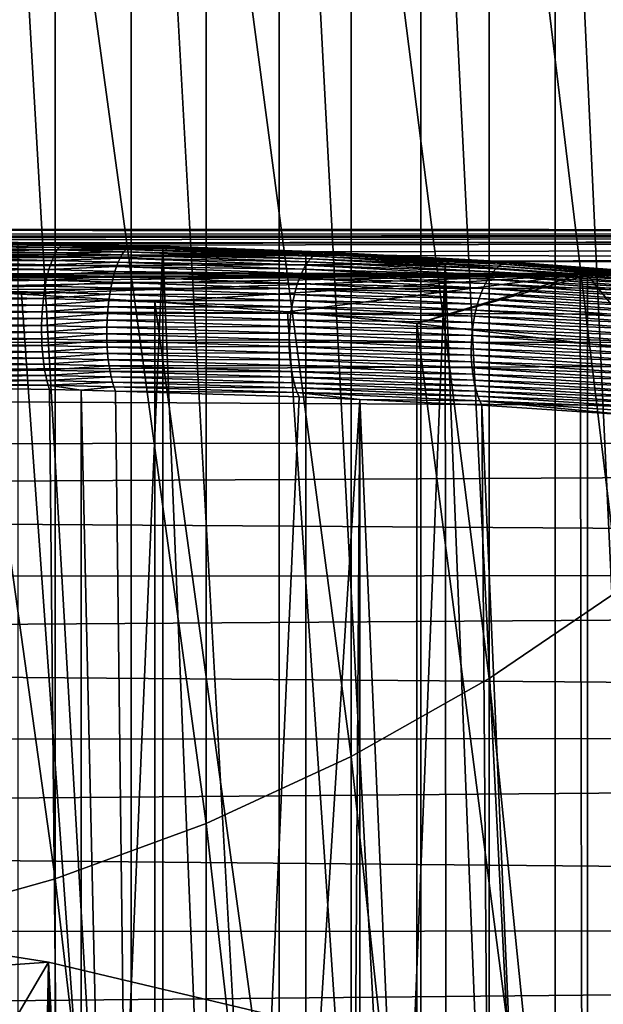
# Model space of a CAD drawing. Extents: x -58 to 41.1, y -71.1 to 0.
# Drawn here: x -44.2 to -42, y -37.9 to -34.2 of the extents above; entities that cross this region are included whole.
import ezdxf

# ---------------------------------------------------------------- set-up
doc = ezdxf.new("R2010")
doc.units = 0
for name, color, linetype in [('L13', 7, 'CONTINUOUS'), ('L4', 7, 'CONTINUOUS'), ('L6', 7, 'CONTINUOUS'), ('L8', 7, 'CONTINUOUS')]:
    doc.layers.add(name, color=color, linetype=linetype)

msp = doc.modelspace()

# ---------------------------------------------------------------- linework, layer by layer
at = {"layer": 'L13', "color": 7}
for points in [[(-43.75605, -40.72963, -205.6919), (-43.75605, -31.09601, -222.3778), (-44.32301, -30.91995, -222.2762)], [(-43.75605, -40.72963, -205.6919), (-44.32301, -30.91995, -222.2762), (-44.32301, -40.55358, -205.5902)], [(-43.20865, -40.94725, -205.8175), (-43.20865, -31.31362, -222.5034), (-43.75605, -31.09601, -222.3778)], [(-43.20865, -40.94725, -205.8175), (-43.75605, -31.09601, -222.3778), (-43.75605, -40.72963, -205.6919)], [(-42.68489, -41.20481, -205.9662), (-42.68489, -31.57118, -222.6522), (-43.20865, -31.31362, -222.5034)], [(-42.68489, -41.20481, -205.9662), (-43.20865, -31.31362, -222.5034), (-43.20865, -40.94725, -205.8175)], [(-42.18863, -41.50042, -206.1369), (-42.18863, -31.86678, -222.8228), (-42.68489, -31.57118, -222.6522)], [(-42.18863, -41.50042, -206.1369), (-42.68489, -31.57118, -222.6522), (-42.68489, -41.20481, -205.9662)], [(-41.72355, -41.83187, -206.3282), (-41.72355, -32.19824, -223.0142), (-42.18863, -31.86678, -222.8228)], [(-41.72355, -41.83187, -206.3282), (-42.18863, -31.86678, -222.8228), (-42.18863, -41.50042, -206.1369)], [(-41.95197, -36.33743, -237.8811), (-42.43309, -32.35065, -247.9245), (-41.95197, -32.01333, -247.7921)], [(-42.43309, -36.66391, -238.0384), (-42.94357, -32.64822, -248.0413), (-42.43309, -32.35065, -247.9245)], [(-42.43309, -36.66391, -238.0384), (-42.43309, -32.35065, -247.9245), (-41.95197, -36.33743, -237.8811)], [(-42.94357, -36.95192, -238.1771), (-43.47964, -32.90384, -248.1416), (-42.94357, -32.64822, -248.0413)], [(-42.94357, -36.95192, -238.1771), (-42.94357, -32.64822, -248.0413), (-42.43309, -36.66391, -238.0384)], [(-44.03734, -33.11561, -248.2247), (-43.47964, -32.90384, -248.1416), (-43.47964, -37.19932, -238.2962)], [(-43.47964, -37.19932, -238.2962), (-43.47964, -32.90384, -248.1416), (-42.94357, -36.95192, -238.1771)], [(-44.61253, -33.28197, -248.29), (-44.03734, -33.11561, -248.2247), (-44.03734, -37.40429, -238.3949)], [(-44.03734, -37.40429, -238.3949), (-44.03734, -33.11561, -248.2247), (-43.47964, -37.19932, -238.2962)], [(-44.61253, -37.56531, -238.4725), (-44.61253, -33.28197, -248.29), (-44.03734, -37.40429, -238.3949)], [(-41.95197, -41.39008, -228.3211), (-42.43309, -36.66391, -238.0384), (-41.95197, -36.33743, -237.8811)], [(-42.43309, -41.70389, -228.5023), (-42.94357, -36.95192, -238.1771), (-42.43309, -36.66391, -238.0384)], [(-42.43309, -41.70389, -228.5023), (-42.43309, -36.66391, -238.0384), (-41.95197, -41.39008, -228.3211)], [(-43.47964, -37.19932, -238.2962), (-42.94357, -36.95192, -238.1771), (-42.94357, -41.98073, -228.6621)], [(-42.94357, -41.98073, -228.6621), (-42.94357, -36.95192, -238.1771), (-42.43309, -41.70389, -228.5023)], [(-44.03734, -37.40429, -238.3949), (-43.47964, -37.19932, -238.2962), (-43.47964, -42.21854, -228.7994)], [(-43.47964, -42.21854, -228.7994), (-43.47964, -37.19932, -238.2962), (-42.94357, -41.98073, -228.6621)], [(-44.03734, -42.41556, -228.9131), (-44.61253, -37.56531, -238.4725), (-44.03734, -37.40429, -238.3949)], [(-44.03734, -42.41556, -228.9131), (-44.03734, -37.40429, -238.3949), (-43.47964, -42.21854, -228.7994)], [(-44.61253, -42.57033, -229.0025), (-44.61253, -37.56531, -238.4725), (-44.03734, -42.41556, -228.9131)]]:
    msp.add_3dface(points, dxfattribs=at)
at = {"layer": 'L4', "color": 7}
for points in [[(-44.06153, -37.71294, -203.3731), (-45.02519, -37.78006, -203.9889), (-44.95162, -37.57171, -203.2916)], [(-44.95162, -37.57171, -203.2916), (-44.32936, -51.40959, -177.5522), (-44.06153, -37.71294, -203.3731)], [(-44.06153, -37.71294, -203.3731), (-44.18031, -37.91411, -204.0663), (-45.02519, -37.78006, -203.9889)], [(-44.32936, -51.40959, -177.5522), (-43.8474, -51.50479, -177.6071), (-44.06153, -37.71294, -203.3731)], [(-43.18876, -37.9199, -203.4926), (-44.18031, -37.91411, -204.0663), (-44.06153, -37.71294, -203.3731)], [(-44.06153, -37.71294, -203.3731), (-43.8474, -51.50479, -177.6071), (-43.36543, -51.59998, -177.6621)], [(-44.06153, -37.71294, -203.3731), (-43.36543, -51.59998, -177.6621), (-43.18876, -37.9199, -203.4926)]]:
    msp.add_3dface(points, dxfattribs=at)
at = {"layer": 'L6', "color": 7}
for points in [[(-57.4, -35.03714, -199.1529), (-16.9, -35.02179, -199.1522), (-57.4, -35.00013, -199.9344)], [(-57.4, -35.00013, -199.9344), (-16.9, -35.02179, -199.1522), (-16.9, -35.00991, -200.5719)], [(-57.4, -35.00013, -199.9344), (-16.9, -35.00991, -200.5719), (-57.4, -35.02522, -200.5713)], [(-57.4, -35.02522, -200.5713), (-16.9, -35.00991, -200.5719), (-46.53661, -35.02871, -200.9729)], [(-57.4, -35.06779, -198.5059), (-16.9, -35.15567, -197.7388), (-16.9, -35.02179, -199.1522)], [(-57.4, -35.06779, -198.5059), (-16.9, -35.02179, -199.1522), (-57.4, -35.03714, -199.1529)], [(-16.9, -35.00991, -200.5719), (-45.90185, -35.02959, -200.9877), (-46.53661, -35.02871, -200.9729)], [(-16.9, -35.00991, -200.5719), (-45.26953, -35.0337, -201.054), (-45.90185, -35.02959, -200.9877)], [(-44.6368, -35.04165, -201.1716), (-45.26953, -35.0337, -201.054), (-16.9, -35.00991, -200.5719)], [(-16.9, -35.00991, -200.5719), (-44.00107, -35.05456, -201.3407), (-44.6368, -35.04165, -201.1716)], [(-16.9, -35.00991, -200.5719), (-43.75199, -35.06128, -201.4208), (-44.00107, -35.05456, -201.3407)], [(-43.05647, -35.08626, -201.685), (-43.75199, -35.06128, -201.4208), (-16.9, -35.00991, -200.5719)], [(-16.9, -35.00991, -200.5719), (-42.40581, -35.1203, -201.9873), (-43.05647, -35.08626, -201.685)], [(-16.9, -35.12012, -201.9874), (-42.40581, -35.1203, -201.9873), (-16.9, -35.00991, -200.5719)], [(-44.02258, -35.06974, -201.4111), (-44.65837, -35.06543, -201.2671), (-44.65311, -35.0564, -201.2441)], [(-44.01549, -35.06263, -201.3881), (-44.65311, -35.0564, -201.2441), (-44.64774, -35.04939, -201.2203)], [(-44.01549, -35.06263, -201.3881), (-44.02258, -35.06974, -201.4111), (-44.65311, -35.0564, -201.2441)], [(-44.0083, -35.05756, -201.3645), (-44.64774, -35.04939, -201.2203), (-44.64229, -35.04447, -201.1961)], [(-44.0083, -35.05756, -201.3645), (-44.01549, -35.06263, -201.3881), (-44.64774, -35.04939, -201.2203)], [(-44.00107, -35.05456, -201.3407), (-44.64229, -35.04447, -201.1961), (-44.6368, -35.04165, -201.1716)], [(-44.00107, -35.05456, -201.3407), (-44.0083, -35.05756, -201.3645), (-44.64229, -35.04447, -201.1961)], [(-43.75987, -35.06437, -201.4443), (-44.01549, -35.06263, -201.3881), (-44.0083, -35.05756, -201.3645)], [(-43.75199, -35.06128, -201.4208), (-44.0083, -35.05756, -201.3645), (-44.00107, -35.05456, -201.3407)], [(-43.75199, -35.06128, -201.4208), (-43.75987, -35.06437, -201.4443), (-44.0083, -35.05756, -201.3645)], [(-57.4, -35.17094, -197.7409), (-16.9, -35.15567, -197.7388), (-57.4, -35.06779, -198.5059)], [(-44.04275, -35.10274, -201.4755), (-44.67308, -35.10396, -201.3307), (-44.66839, -35.0893, -201.3106)], [(-44.03625, -35.08987, -201.455), (-44.66839, -35.0893, -201.3106), (-44.66348, -35.07642, -201.2893)], [(-44.03625, -35.08987, -201.455), (-44.04275, -35.10274, -201.4755), (-44.66839, -35.0893, -201.3106)], [(-44.02952, -35.07884, -201.4334), (-44.66348, -35.07642, -201.2893), (-44.65837, -35.06543, -201.2671)], [(-44.02952, -35.07884, -201.4334), (-44.03625, -35.08987, -201.455), (-44.66348, -35.07642, -201.2893)], [(-44.02258, -35.06974, -201.4111), (-44.02952, -35.07884, -201.4334), (-44.65837, -35.06543, -201.2671)], [(-43.79028, -35.09683, -201.5335), (-44.04275, -35.10274, -201.4755), (-44.03625, -35.08987, -201.455)], [(-43.78295, -35.08579, -201.5122), (-44.03625, -35.08987, -201.455), (-44.02952, -35.07884, -201.4334)], [(-43.78295, -35.08579, -201.5122), (-43.79028, -35.09683, -201.5335), (-44.03625, -35.08987, -201.455)], [(-43.7754, -35.07666, -201.4902), (-44.02952, -35.07884, -201.4334), (-44.02258, -35.06974, -201.4111)], [(-43.7754, -35.07666, -201.4902), (-43.78295, -35.08579, -201.5122), (-44.02952, -35.07884, -201.4334)], [(-43.76769, -35.0695, -201.4675), (-44.02258, -35.06974, -201.4111), (-44.01549, -35.06263, -201.3881)], [(-43.76769, -35.0695, -201.4675), (-43.7754, -35.07666, -201.4902), (-44.02258, -35.06974, -201.4111)], [(-43.75987, -35.06437, -201.4443), (-43.76769, -35.0695, -201.4675), (-44.01549, -35.06263, -201.3881)], [(-43.09383, -35.11146, -201.7725), (-43.79028, -35.09683, -201.5335), (-43.78295, -35.08579, -201.5122)], [(-43.08472, -35.10224, -201.7515), (-43.78295, -35.08579, -201.5122), (-43.7754, -35.07666, -201.4902)], [(-43.08472, -35.10224, -201.7515), (-43.09383, -35.11146, -201.7725), (-43.78295, -35.08579, -201.5122)], [(-43.07541, -35.09494, -201.7298), (-43.7754, -35.07666, -201.4902), (-43.76769, -35.0695, -201.4675)], [(-43.07541, -35.09494, -201.7298), (-43.08472, -35.10224, -201.7515), (-43.7754, -35.07666, -201.4902)], [(-43.06597, -35.0896, -201.7076), (-43.76769, -35.0695, -201.4675), (-43.75987, -35.06437, -201.4443)], [(-43.06597, -35.0896, -201.7076), (-43.07541, -35.09494, -201.7298), (-43.76769, -35.0695, -201.4675)], [(-43.05647, -35.08626, -201.685), (-43.75987, -35.06437, -201.4443), (-43.75199, -35.06128, -201.4208)], [(-43.05647, -35.08626, -201.685), (-43.06597, -35.0896, -201.7076), (-43.75987, -35.06437, -201.4443)], [(-42.38667, -35.13161, -202.0488), (-43.08472, -35.10224, -201.7515), (-43.07541, -35.09494, -201.7298)], [(-42.37585, -35.12606, -202.0278), (-43.07541, -35.09494, -201.7298), (-43.06597, -35.0896, -201.7076)], [(-42.37585, -35.12606, -202.0278), (-42.38667, -35.13161, -202.0488), (-43.07541, -35.09494, -201.7298)], [(-42.37585, -35.12606, -202.0278), (-43.06597, -35.0896, -201.7076), (-43.05647, -35.08626, -201.685)], [(-43.05647, -35.08626, -201.685), (-42.40581, -35.1203, -201.9873), (-42.37585, -35.12606, -202.0278)], [(-44.05481, -35.13364, -201.5132), (-44.68165, -35.13824, -201.3669), (-44.67751, -35.12031, -201.3495)], [(-44.67751, -35.12031, -201.3495), (-44.67308, -35.10396, -201.3307), (-44.04895, -35.11737, -201.495)], [(-44.67751, -35.12031, -201.3495), (-44.04895, -35.11737, -201.495), (-44.05481, -35.13364, -201.5132)], [(-44.04275, -35.10274, -201.4755), (-44.04895, -35.11737, -201.495), (-44.67308, -35.10396, -201.3307)], [(-44.05481, -35.13364, -201.5132), (-44.04895, -35.11737, -201.495), (-43.80411, -35.1243, -201.5729)], [(-44.05481, -35.13364, -201.5132), (-43.80411, -35.1243, -201.5729), (-43.8105, -35.14055, -201.5908)], [(-43.79735, -35.1097, -201.5537), (-44.04895, -35.11737, -201.495), (-44.04275, -35.10274, -201.4755)], [(-43.79735, -35.1097, -201.5537), (-43.80411, -35.1243, -201.5729), (-44.04895, -35.11737, -201.495)], [(-43.79028, -35.09683, -201.5335), (-43.79735, -35.1097, -201.5537), (-44.04275, -35.10274, -201.4755)], [(-43.8105, -35.14055, -201.5908), (-43.80411, -35.1243, -201.5729), (-43.11943, -35.14992, -201.8302)], [(-43.11125, -35.13538, -201.812), (-43.80411, -35.1243, -201.5729), (-43.79735, -35.1097, -201.5537)], [(-43.11125, -35.13538, -201.812), (-43.11943, -35.14992, -201.8302), (-43.80411, -35.1243, -201.5729)], [(-43.1027, -35.12253, -201.7927), (-43.79735, -35.1097, -201.5537), (-43.79028, -35.09683, -201.5335)], [(-43.1027, -35.12253, -201.7927), (-43.11125, -35.13538, -201.812), (-43.79735, -35.1097, -201.5537)], [(-43.09383, -35.11146, -201.7725), (-43.1027, -35.12253, -201.7927), (-43.79028, -35.09683, -201.5335)], [(-42.41799, -35.15947, -202.1084), (-43.11125, -35.13538, -201.812), (-43.1027, -35.12253, -201.7927)], [(-42.40781, -35.14838, -202.0893), (-43.1027, -35.12253, -201.7927), (-43.09383, -35.11146, -201.7725)], [(-42.40781, -35.14838, -202.0893), (-42.41799, -35.15947, -202.1084), (-43.1027, -35.12253, -201.7927)], [(-42.39735, -35.13907, -202.0694), (-43.09383, -35.11146, -201.7725), (-43.08472, -35.10224, -201.7515)], [(-42.39735, -35.13907, -202.0694), (-42.40781, -35.14838, -202.0893), (-43.09383, -35.11146, -201.7725)], [(-42.38667, -35.13161, -202.0488), (-42.39735, -35.13907, -202.0694), (-43.08472, -35.10224, -201.7515)], [(-16.9, -35.12012, -201.9874), (-42.36496, -35.12243, -202.0063), (-42.40581, -35.1203, -201.9873)], [(-42.37585, -35.12606, -202.0278), (-42.40581, -35.1203, -201.9873), (-42.36496, -35.12243, -202.0063)], [(-41.70105, -35.1827, -202.4232), (-42.39735, -35.13907, -202.0694), (-42.38667, -35.13161, -202.0488)], [(-41.68908, -35.17692, -202.4033), (-42.38667, -35.13161, -202.0488), (-42.37585, -35.12606, -202.0278)], [(-41.68908, -35.17692, -202.4033), (-41.70105, -35.1827, -202.4232), (-42.38667, -35.13161, -202.0488)], [(-42.37585, -35.12606, -202.0278), (-42.36496, -35.12243, -202.0063), (-41.67702, -35.173, -202.383)], [(-42.37585, -35.12606, -202.0278), (-41.67702, -35.173, -202.383), (-41.68908, -35.17692, -202.4033)], [(-16.9, -35.12012, -201.9874), (-41.67702, -35.173, -202.383), (-42.36496, -35.12243, -202.0063)], [(-57.4, -35.25888, -197.0886), (-16.9, -35.41056, -196.3421), (-16.9, -35.15567, -197.7388)], [(-57.4, -35.25888, -197.0886), (-16.9, -35.15567, -197.7388), (-57.4, -35.17094, -197.7409)], [(-44.68895, -35.17828, -201.3969), (-44.68548, -35.15761, -201.3827), (-44.06537, -35.17071, -201.5453)], [(-44.68548, -35.15761, -201.3827), (-44.68165, -35.13824, -201.3669), (-44.0603, -35.15147, -201.53)], [(-44.68548, -35.15761, -201.3827), (-44.0603, -35.15147, -201.53), (-44.06537, -35.17071, -201.5453)], [(-44.05481, -35.13364, -201.5132), (-44.0603, -35.15147, -201.53), (-44.68165, -35.13824, -201.3669)], [(-44.06537, -35.17071, -201.5453), (-44.0603, -35.15147, -201.53), (-43.81648, -35.15832, -201.6073)], [(-44.06537, -35.17071, -201.5453), (-43.81648, -35.15832, -201.6073), (-43.82202, -35.1775, -201.6224)], [(-43.8105, -35.14055, -201.5908), (-44.0603, -35.15147, -201.53), (-44.05481, -35.13364, -201.5132)], [(-43.8105, -35.14055, -201.5908), (-43.81648, -35.15832, -201.6073), (-44.0603, -35.15147, -201.53)], [(-43.82202, -35.1775, -201.6224), (-43.81648, -35.15832, -201.6073), (-43.13445, -35.18366, -201.863)], [(-43.12718, -35.16605, -201.8472), (-43.81648, -35.15832, -201.6073), (-43.8105, -35.14055, -201.5908)], [(-43.12718, -35.16605, -201.8472), (-43.13445, -35.18366, -201.863), (-43.81648, -35.15832, -201.6073)], [(-43.8105, -35.14055, -201.5908), (-43.11943, -35.14992, -201.8302), (-43.12718, -35.16605, -201.8472)], [(-42.44618, -35.2027, -202.1598), (-43.13445, -35.18366, -201.863), (-43.12718, -35.16605, -201.8472)], [(-43.12718, -35.16605, -201.8472), (-43.11943, -35.14992, -201.8302), (-42.43724, -35.18673, -202.1438)], [(-43.12718, -35.16605, -201.8472), (-42.43724, -35.18673, -202.1438), (-42.44618, -35.2027, -202.1598)], [(-42.42782, -35.17228, -202.1266), (-43.11943, -35.14992, -201.8302), (-43.11125, -35.13538, -201.812)], [(-42.42782, -35.17228, -202.1266), (-42.43724, -35.18673, -202.1438), (-43.11943, -35.14992, -201.8302)], [(-42.41799, -35.15947, -202.1084), (-42.42782, -35.17228, -202.1266), (-43.11125, -35.13538, -201.812)], [(-41.73576, -35.2108, -202.4792), (-42.42782, -35.17228, -202.1266), (-42.41799, -35.15947, -202.1084)], [(-41.72447, -35.1997, -202.4612), (-42.41799, -35.15947, -202.1084), (-42.40781, -35.14838, -202.0893)], [(-41.72447, -35.1997, -202.4612), (-41.73576, -35.2108, -202.4792), (-42.41799, -35.15947, -202.1084)], [(-41.71288, -35.19031, -202.4425), (-42.40781, -35.14838, -202.0893), (-42.39735, -35.13907, -202.0694)], [(-41.71288, -35.19031, -202.4425), (-41.72447, -35.1997, -202.4612), (-42.40781, -35.14838, -202.0893)], [(-41.70105, -35.1827, -202.4232), (-41.71288, -35.19031, -202.4425), (-42.39735, -35.13907, -202.0694)], [(-44.07413, -35.21289, -201.571), (-44.69477, -35.22294, -201.4199), (-44.69205, -35.2001, -201.4094)], [(-44.06999, -35.19123, -201.559), (-44.69205, -35.2001, -201.4094), (-44.68895, -35.17828, -201.3969)], [(-44.06999, -35.19123, -201.559), (-44.07413, -35.21289, -201.571), (-44.69205, -35.2001, -201.4094)], [(-44.68895, -35.17828, -201.3969), (-44.06537, -35.17071, -201.5453), (-44.06999, -35.19123, -201.559)], [(-43.82706, -35.19795, -201.6359), (-44.07413, -35.21289, -201.571), (-44.06999, -35.19123, -201.559)], [(-43.82706, -35.19795, -201.6359), (-43.83159, -35.21953, -201.6477), (-44.07413, -35.21289, -201.571)], [(-44.06999, -35.19123, -201.559), (-44.06537, -35.17071, -201.5453), (-43.82202, -35.1775, -201.6224)], [(-44.06999, -35.19123, -201.559), (-43.82202, -35.1775, -201.6224), (-43.82706, -35.19795, -201.6359)], [(-43.14737, -35.22285, -201.8901), (-43.83159, -35.21953, -201.6477), (-43.82706, -35.19795, -201.6359)], [(-43.82706, -35.19795, -201.6359), (-43.82202, -35.1775, -201.6224), (-43.1412, -35.20264, -201.8773)], [(-43.82706, -35.19795, -201.6359), (-43.1412, -35.20264, -201.8773), (-43.14737, -35.22285, -201.8901)], [(-43.82202, -35.1775, -201.6224), (-43.13445, -35.18366, -201.863), (-43.1412, -35.20264, -201.8773)], [(-43.14737, -35.22285, -201.8901), (-43.1412, -35.20264, -201.8773), (-42.4624, -35.23884, -202.188)], [(-43.1412, -35.20264, -201.8773), (-43.13445, -35.18366, -201.863), (-42.45459, -35.22011, -202.1746)], [(-43.1412, -35.20264, -201.8773), (-42.45459, -35.22011, -202.1746), (-42.4624, -35.23884, -202.188)], [(-42.44618, -35.2027, -202.1598), (-42.45459, -35.22011, -202.1746), (-43.13445, -35.18366, -201.863)], [(-41.76713, -35.25366, -202.5272), (-42.45459, -35.22011, -202.1746), (-42.44618, -35.2027, -202.1598)], [(-42.44618, -35.2027, -202.1598), (-42.43724, -35.18673, -202.1438), (-41.75716, -35.23787, -202.5122)], [(-42.44618, -35.2027, -202.1598), (-41.75716, -35.23787, -202.5122), (-41.76713, -35.25366, -202.5272)], [(-41.74669, -35.22355, -202.4962), (-42.43724, -35.18673, -202.1438), (-42.42782, -35.17228, -202.1266)], [(-41.74669, -35.22355, -202.4962), (-41.75716, -35.23787, -202.5122), (-42.43724, -35.18673, -202.1438)], [(-41.73576, -35.2108, -202.4792), (-41.74669, -35.22355, -202.4962), (-42.42782, -35.17228, -202.1266)], [(-44.07775, -35.23553, -201.5813), (-44.69706, -35.24661, -201.4286), (-44.69477, -35.22294, -201.4199)], [(-44.07775, -35.23553, -201.5813), (-44.08085, -35.259, -201.5896), (-44.69706, -35.24661, -201.4286)], [(-44.07413, -35.21289, -201.571), (-44.07775, -35.23553, -201.5813), (-44.69477, -35.22294, -201.4199)], [(-43.83557, -35.24208, -201.6578), (-44.08085, -35.259, -201.5896), (-44.07775, -35.23553, -201.5813)], [(-43.83159, -35.21953, -201.6477), (-44.07775, -35.23553, -201.5813), (-44.07413, -35.21289, -201.571)], [(-43.83159, -35.21953, -201.6477), (-43.83557, -35.24208, -201.6578), (-44.07775, -35.23553, -201.5813)], [(-43.15292, -35.24416, -201.9013), (-43.83557, -35.24208, -201.6578), (-43.83159, -35.21953, -201.6477)], [(-43.14737, -35.22285, -201.8901), (-43.15292, -35.24416, -201.9013), (-43.83159, -35.21953, -201.6477)], [(-42.46958, -35.25876, -202.2), (-43.15292, -35.24416, -201.9013), (-43.14737, -35.22285, -201.8901)], [(-43.14737, -35.22285, -201.8901), (-42.4624, -35.23884, -202.188), (-42.46958, -35.25876, -202.2)], [(-42.46958, -35.25876, -202.2), (-42.4624, -35.23884, -202.188), (-41.78529, -35.28925, -202.5534)], [(-42.4624, -35.23884, -202.188), (-42.45459, -35.22011, -202.1746), (-41.77653, -35.27082, -202.5409)], [(-42.4624, -35.23884, -202.188), (-41.77653, -35.27082, -202.5409), (-41.78529, -35.28925, -202.5534)], [(-41.76713, -35.25366, -202.5272), (-41.77653, -35.27082, -202.5409), (-42.45459, -35.22011, -202.1746)], [(-57.4, -35.42562, -196.3455), (-16.9, -35.41056, -196.3421), (-57.4, -35.25888, -197.0886)], [(-44.08338, -35.28313, -201.5961), (-44.70036, -35.2958, -201.44), (-44.69893, -35.27096, -201.4353)], [(-44.08085, -35.259, -201.5896), (-44.69893, -35.27096, -201.4353), (-44.69706, -35.24661, -201.4286)], [(-44.08085, -35.259, -201.5896), (-44.08338, -35.28313, -201.5961), (-44.69893, -35.27096, -201.4353)], [(-43.83896, -35.26546, -201.666), (-44.08338, -35.28313, -201.5961), (-44.08085, -35.259, -201.5896)], [(-43.83896, -35.26546, -201.666), (-43.84175, -35.28949, -201.6723), (-44.08338, -35.28313, -201.5961)], [(-43.83557, -35.24208, -201.6578), (-43.83896, -35.26546, -201.666), (-44.08085, -35.259, -201.5896)], [(-43.16203, -35.28948, -201.9186), (-43.84175, -35.28949, -201.6723), (-43.83896, -35.26546, -201.666)], [(-43.15782, -35.26642, -201.9108), (-43.83896, -35.26546, -201.666), (-43.83557, -35.24208, -201.6578)], [(-43.15782, -35.26642, -201.9108), (-43.16203, -35.28948, -201.9186), (-43.83896, -35.26546, -201.666)], [(-43.15292, -35.24416, -201.9013), (-43.15782, -35.26642, -201.9108), (-43.83557, -35.24208, -201.6578)], [(-42.48183, -35.30164, -202.2194), (-43.16203, -35.28948, -201.9186), (-43.15782, -35.26642, -201.9108)], [(-42.47607, -35.27974, -202.2105), (-43.15782, -35.26642, -201.9108), (-43.15292, -35.24416, -201.9013)], [(-42.47607, -35.27974, -202.2105), (-42.48183, -35.30164, -202.2194), (-43.15782, -35.26642, -201.9108)], [(-42.46958, -35.25876, -202.2), (-42.47607, -35.27974, -202.2105), (-43.15292, -35.24416, -201.9013)], [(-41.79337, -35.30882, -202.5645), (-42.47607, -35.27974, -202.2105), (-42.46958, -35.25876, -202.2)], [(-42.46958, -35.25876, -202.2), (-41.78529, -35.28925, -202.5534), (-41.79337, -35.30882, -202.5645)], [(-44.70133, -35.32096, -201.4426), (-44.70036, -35.2958, -201.44), (-44.08533, -35.30776, -201.6006)], [(-44.70133, -35.32096, -201.4426), (-44.08533, -35.30776, -201.6006), (-44.08669, -35.3327, -201.6031)], [(-44.08338, -35.28313, -201.5961), (-44.08533, -35.30776, -201.6006), (-44.70036, -35.2958, -201.44)], [(-44.08669, -35.3327, -201.6031), (-44.08533, -35.30776, -201.6006), (-43.84391, -35.31401, -201.6768)], [(-44.08669, -35.3327, -201.6031), (-43.84391, -35.31401, -201.6768), (-43.84543, -35.33886, -201.6792)], [(-43.84175, -35.28949, -201.6723), (-44.08533, -35.30776, -201.6006), (-44.08338, -35.28313, -201.5961)], [(-43.84175, -35.28949, -201.6723), (-43.84391, -35.31401, -201.6768), (-44.08533, -35.30776, -201.6006)], [(-43.84543, -35.33886, -201.6792), (-43.84391, -35.31401, -201.6768), (-43.16829, -35.33738, -201.9287)], [(-43.16553, -35.31319, -201.9245), (-43.84391, -35.31401, -201.6768), (-43.84175, -35.28949, -201.6723)], [(-43.16553, -35.31319, -201.9245), (-43.16829, -35.33738, -201.9287), (-43.84391, -35.31401, -201.6768)], [(-43.16203, -35.28948, -201.9186), (-43.16553, -35.31319, -201.9245), (-43.84175, -35.28949, -201.6723)], [(-42.491, -35.34765, -202.2322), (-43.16829, -35.33738, -201.9287), (-43.16553, -35.31319, -201.9245)], [(-42.48682, -35.32433, -202.2267), (-43.16553, -35.31319, -201.9245), (-43.16203, -35.28948, -201.9186)], [(-42.48682, -35.32433, -202.2267), (-42.491, -35.34765, -202.2322), (-43.16553, -35.31319, -201.9245)], [(-42.48183, -35.30164, -202.2194), (-42.48682, -35.32433, -202.2267), (-43.16203, -35.28948, -201.9186)], [(-41.80725, -35.35092, -202.5824), (-42.48682, -35.32433, -202.2267), (-42.48183, -35.30164, -202.2194)], [(-41.8007, -35.32942, -202.5742), (-42.48183, -35.30164, -202.2194), (-42.47607, -35.27974, -202.2105)], [(-41.8007, -35.32942, -202.5742), (-41.80725, -35.35092, -202.5824), (-42.48183, -35.30164, -202.2194)], [(-41.79337, -35.30882, -202.5645), (-41.8007, -35.32942, -202.5742), (-42.47607, -35.27974, -202.2105)], [(-44.08746, -35.3578, -201.6036), (-44.7019, -35.37153, -201.4415), (-44.70184, -35.34626, -201.4431)], [(-44.08669, -35.3327, -201.6031), (-44.70184, -35.34626, -201.4431), (-44.70133, -35.32096, -201.4426)], [(-44.08669, -35.3327, -201.6031), (-44.08746, -35.3578, -201.6036), (-44.70184, -35.34626, -201.4431)], [(-43.84543, -35.33886, -201.6792), (-44.08746, -35.3578, -201.6036), (-44.08669, -35.3327, -201.6031)], [(-43.84543, -35.33886, -201.6792), (-43.84631, -35.36385, -201.6797), (-44.08746, -35.3578, -201.6036)], [(-43.17029, -35.36189, -201.931), (-43.84631, -35.36385, -201.6797), (-43.84543, -35.33886, -201.6792)], [(-43.84543, -35.33886, -201.6792), (-43.16829, -35.33738, -201.9287), (-43.17029, -35.36189, -201.931)], [(-43.17029, -35.36189, -201.931), (-43.16829, -35.33738, -201.9287), (-42.49436, -35.37144, -202.2361)], [(-42.491, -35.34765, -202.2322), (-42.49436, -35.37144, -202.2361), (-43.16829, -35.33738, -201.9287)], [(-41.81784, -35.39602, -202.5941), (-42.49436, -35.37144, -202.2361), (-42.491, -35.34765, -202.2322)], [(-41.81298, -35.37316, -202.589), (-42.491, -35.34765, -202.2322), (-42.48682, -35.32433, -202.2267)], [(-41.81298, -35.37316, -202.589), (-41.81784, -35.39602, -202.5941), (-42.491, -35.34765, -202.2322)], [(-41.80725, -35.35092, -202.5824), (-41.81298, -35.37316, -202.589), (-42.48682, -35.32433, -202.2267)], [(-44.08746, -35.3578, -201.6036), (-44.08762, -35.38286, -201.6021), (-44.7019, -35.37153, -201.4415)], [(-44.08762, -35.38286, -201.6021), (-44.70148, -35.39658, -201.4379), (-44.7019, -35.37153, -201.4415)], [(-44.08762, -35.38286, -201.6021), (-44.08717, -35.40772, -201.5986), (-44.70148, -35.39658, -201.4379)], [(-43.84631, -35.36385, -201.6797), (-44.08762, -35.38286, -201.6021), (-44.08746, -35.3578, -201.6036)], [(-43.84631, -35.36385, -201.6797), (-43.84653, -35.38882, -201.6782), (-44.08762, -35.38286, -201.6021)], [(-43.84653, -35.38882, -201.6782), (-44.08717, -35.40772, -201.5986), (-44.08762, -35.38286, -201.6021)], [(-43.17151, -35.38656, -201.9314), (-43.84653, -35.38882, -201.6782), (-43.84631, -35.36385, -201.6797)], [(-43.17151, -35.38656, -201.9314), (-43.17196, -35.41122, -201.93), (-43.84653, -35.38882, -201.6782)], [(-43.17029, -35.36189, -201.931), (-43.17151, -35.38656, -201.9314), (-43.84631, -35.36385, -201.6797)], [(-42.49851, -35.41983, -202.2385), (-43.17196, -35.41122, -201.93), (-43.17151, -35.38656, -201.9314)], [(-42.49687, -35.39556, -202.2381), (-43.17151, -35.38656, -201.9314), (-43.17029, -35.36189, -201.931)], [(-42.49687, -35.39556, -202.2381), (-42.49851, -35.41983, -202.2385), (-43.17151, -35.38656, -201.9314)], [(-43.17029, -35.36189, -201.931), (-42.49436, -35.37144, -202.2361), (-42.49687, -35.39556, -202.2381)], [(-42.49687, -35.39556, -202.2381), (-42.49436, -35.37144, -202.2361), (-41.8218, -35.41936, -202.5976)], [(-41.81784, -35.39602, -202.5941), (-41.8218, -35.41936, -202.5976), (-42.49436, -35.37144, -202.2361)], [(-57.4, -35.57197, -195.6933), (-16.9, -35.78457, -194.9726), (-16.9, -35.41056, -196.3421)], [(-57.4, -35.57197, -195.6933), (-16.9, -35.41056, -196.3421), (-57.4, -35.42562, -196.3455)], [(-44.70061, -35.42123, -201.4322), (-44.70148, -35.39658, -201.4379), (-44.08717, -35.40772, -201.5986)], [(-44.70061, -35.42123, -201.4322), (-44.08717, -35.40772, -201.5986), (-44.08612, -35.4322, -201.5931)], [(-44.08612, -35.4322, -201.5931), (-44.69928, -35.44531, -201.4245), (-44.70061, -35.42123, -201.4322)], [(-43.84653, -35.38882, -201.6782), (-43.84609, -35.41359, -201.6747), (-44.08717, -35.40772, -201.5986)], [(-44.08612, -35.4322, -201.5931), (-44.08717, -35.40772, -201.5986), (-43.84609, -35.41359, -201.6747)], [(-44.08612, -35.4322, -201.5931), (-43.84609, -35.41359, -201.6747), (-43.845, -35.43799, -201.6693)], [(-43.17196, -35.41122, -201.93), (-43.84609, -35.41359, -201.6747), (-43.84653, -35.38882, -201.6782)], [(-43.17196, -35.41122, -201.93), (-43.17163, -35.43569, -201.9267), (-43.84609, -35.41359, -201.6747)], [(-43.845, -35.43799, -201.6693), (-43.84609, -35.41359, -201.6747), (-43.17163, -35.43569, -201.9267)], [(-42.49927, -35.44411, -202.237), (-43.17163, -35.43569, -201.9267), (-43.17196, -35.41122, -201.93)], [(-42.49851, -35.41983, -202.2385), (-42.49927, -35.44411, -202.237), (-43.17196, -35.41122, -201.93)], [(-41.82695, -35.46683, -202.5996), (-42.49927, -35.44411, -202.237), (-42.49851, -35.41983, -202.2385)], [(-41.82484, -35.44301, -202.5994), (-42.49851, -35.41983, -202.2385), (-42.49687, -35.39556, -202.2381)], [(-41.82484, -35.44301, -202.5994), (-41.82695, -35.46683, -202.5996), (-42.49851, -35.41983, -202.2385)], [(-42.49687, -35.39556, -202.2381), (-41.8218, -35.41936, -202.5976), (-41.82484, -35.44301, -202.5994)], [(-44.08612, -35.4322, -201.5931), (-44.08447, -35.45612, -201.5856), (-44.69928, -35.44531, -201.4245)], [(-44.08447, -35.45612, -201.5856), (-44.69751, -35.46864, -201.4148), (-44.69928, -35.44531, -201.4245)], [(-44.08447, -35.45612, -201.5856), (-44.08224, -35.47933, -201.5763), (-44.69751, -35.46864, -201.4148)], [(-43.845, -35.43799, -201.6693), (-44.08447, -35.45612, -201.5856), (-44.08612, -35.4322, -201.5931)], [(-43.845, -35.43799, -201.6693), (-43.84326, -35.46184, -201.662), (-44.08447, -35.45612, -201.5856)], [(-43.84326, -35.46184, -201.662), (-44.08224, -35.47933, -201.5763), (-44.08447, -35.45612, -201.5856)], [(-43.845, -35.43799, -201.6693), (-43.17163, -35.43569, -201.9267), (-43.17051, -35.45982, -201.9215)], [(-43.17051, -35.45982, -201.9215), (-43.84326, -35.46184, -201.662), (-43.845, -35.43799, -201.6693)], [(-42.49927, -35.44411, -202.237), (-42.49914, -35.46824, -202.2338), (-43.17163, -35.43569, -201.9267)], [(-43.17051, -35.45982, -201.9215), (-43.17163, -35.43569, -201.9267), (-42.49914, -35.46824, -202.2338)], [(-41.8281, -35.49067, -202.5981), (-42.49914, -35.46824, -202.2338), (-42.49927, -35.44411, -202.237)], [(-41.82695, -35.46683, -202.5996), (-41.8281, -35.49067, -202.5981), (-42.49927, -35.44411, -202.237)], [(-44.08224, -35.47933, -201.5763), (-44.69531, -35.49107, -201.4033), (-44.69751, -35.46864, -201.4148)], [(-44.08224, -35.47933, -201.5763), (-44.07944, -35.50166, -201.5652), (-44.69531, -35.49107, -201.4033)], [(-44.69268, -35.51243, -201.39), (-44.69531, -35.49107, -201.4033), (-44.07944, -35.50166, -201.5652)], [(-43.84326, -35.46184, -201.662), (-43.84089, -35.48499, -201.6528), (-44.08224, -35.47933, -201.5763)], [(-43.84089, -35.48499, -201.6528), (-44.07944, -35.50166, -201.5652), (-44.08224, -35.47933, -201.5763)], [(-43.84089, -35.48499, -201.6528), (-43.8379, -35.50727, -201.6419), (-44.07944, -35.50166, -201.5652)], [(-43.17051, -35.45982, -201.9215), (-43.16862, -35.48344, -201.9145), (-43.84326, -35.46184, -201.662)], [(-43.16862, -35.48344, -201.9145), (-43.84089, -35.48499, -201.6528), (-43.84326, -35.46184, -201.662)], [(-43.16862, -35.48344, -201.9145), (-43.16597, -35.50639, -201.9058), (-43.84089, -35.48499, -201.6528)], [(-43.16597, -35.50639, -201.9058), (-43.8379, -35.50727, -201.6419), (-43.84089, -35.48499, -201.6528)], [(-42.49814, -35.49204, -202.2289), (-43.16862, -35.48344, -201.9145), (-43.17051, -35.45982, -201.9215)], [(-43.17051, -35.45982, -201.9215), (-42.49914, -35.46824, -202.2338), (-42.49814, -35.49204, -202.2289)], [(-42.49625, -35.51538, -202.2222), (-43.16597, -35.50639, -201.9058), (-43.16862, -35.48344, -201.9145)], [(-42.49814, -35.49204, -202.2289), (-42.49625, -35.51538, -202.2222), (-43.16862, -35.48344, -201.9145)], [(-41.8281, -35.49067, -202.5981), (-41.82829, -35.51438, -202.5949), (-42.49914, -35.46824, -202.2338)], [(-42.49814, -35.49204, -202.2289), (-42.49914, -35.46824, -202.2338), (-41.82829, -35.51438, -202.5949)], [(-41.82752, -35.53781, -202.5902), (-42.49625, -35.51538, -202.2222), (-42.49814, -35.49204, -202.2289)], [(-42.49814, -35.49204, -202.2289), (-41.82829, -35.51438, -202.5949), (-41.82752, -35.53781, -202.5902)], [(-44.69268, -35.51243, -201.39), (-44.07944, -35.50166, -201.5652), (-44.0761, -35.52295, -201.5523)], [(-44.0761, -35.52295, -201.5523), (-44.68966, -35.53256, -201.3749), (-44.69268, -35.51243, -201.39)], [(-44.0761, -35.52295, -201.5523), (-44.07222, -35.54306, -201.5378), (-44.68966, -35.53256, -201.3749)], [(-44.0761, -35.52295, -201.5523), (-44.07944, -35.50166, -201.5652), (-43.8379, -35.50727, -201.6419)], [(-44.0761, -35.52295, -201.5523), (-43.8379, -35.50727, -201.6419), (-43.83431, -35.52853, -201.6292)], [(-43.83431, -35.52853, -201.6292), (-44.07222, -35.54306, -201.5378), (-44.0761, -35.52295, -201.5523)], [(-43.83431, -35.52853, -201.6292), (-43.83015, -35.54862, -201.6149), (-44.07222, -35.54306, -201.5378)], [(-43.16597, -35.50639, -201.9058), (-43.16258, -35.52852, -201.8953), (-43.8379, -35.50727, -201.6419)], [(-43.83431, -35.52853, -201.6292), (-43.8379, -35.50727, -201.6419), (-43.16258, -35.52852, -201.8953)], [(-43.83431, -35.52853, -201.6292), (-43.16258, -35.52852, -201.8953), (-43.15846, -35.54967, -201.8832)], [(-43.15846, -35.54967, -201.8832), (-43.83015, -35.54862, -201.6149), (-43.83431, -35.52853, -201.6292)], [(-42.49351, -35.53808, -202.2139), (-43.16258, -35.52852, -201.8953), (-43.16597, -35.50639, -201.9058)], [(-42.49625, -35.51538, -202.2222), (-42.49351, -35.53808, -202.2139), (-43.16597, -35.50639, -201.9058)], [(-42.49351, -35.53808, -202.2139), (-42.48992, -35.56001, -202.204), (-43.16258, -35.52852, -201.8953)], [(-43.15846, -35.54967, -201.8832), (-43.16258, -35.52852, -201.8953), (-42.48992, -35.56001, -202.204)], [(-41.82579, -35.5608, -202.5838), (-42.49351, -35.53808, -202.2139), (-42.49625, -35.51538, -202.2222)], [(-41.82752, -35.53781, -202.5902), (-41.82579, -35.5608, -202.5838), (-42.49625, -35.51538, -202.2222)], [(-44.68627, -35.55133, -201.3583), (-44.68966, -35.53256, -201.3749), (-44.07222, -35.54306, -201.5378)], [(-44.68627, -35.55133, -201.3583), (-44.07222, -35.54306, -201.5378), (-44.06785, -35.56183, -201.5217)], [(-44.06785, -35.56183, -201.5217), (-44.68252, -35.5686, -201.3401), (-44.68627, -35.55133, -201.3583)], [(-44.06785, -35.56183, -201.5217), (-44.06301, -35.57915, -201.5041), (-44.68252, -35.5686, -201.3401)], [(-44.06301, -35.57915, -201.5041), (-44.67845, -35.58425, -201.3207), (-44.68252, -35.5686, -201.3401)], [(-44.06785, -35.56183, -201.5217), (-44.07222, -35.54306, -201.5378), (-43.83015, -35.54862, -201.6149)], [(-44.06785, -35.56183, -201.5217), (-43.83015, -35.54862, -201.6149), (-43.82544, -35.5674, -201.599)], [(-43.82544, -35.5674, -201.599), (-44.06301, -35.57915, -201.5041), (-44.06785, -35.56183, -201.5217)], [(-43.82544, -35.5674, -201.599), (-43.82023, -35.58474, -201.5818), (-44.06301, -35.57915, -201.5041)], [(-43.82544, -35.5674, -201.599), (-43.83015, -35.54862, -201.6149), (-43.15366, -35.5697, -201.8696)], [(-43.15846, -35.54967, -201.8832), (-43.15366, -35.5697, -201.8696), (-43.83015, -35.54862, -201.6149)], [(-43.1482, -35.58848, -201.8545), (-43.82023, -35.58474, -201.5818), (-43.82544, -35.5674, -201.599)], [(-43.82544, -35.5674, -201.599), (-43.15366, -35.5697, -201.8696), (-43.1482, -35.58848, -201.8545)], [(-42.4855, -35.58103, -202.1926), (-43.15366, -35.5697, -201.8696), (-43.15846, -35.54967, -201.8832)], [(-43.15846, -35.54967, -201.8832), (-42.48992, -35.56001, -202.204), (-42.4855, -35.58103, -202.1926)], [(-41.82312, -35.58322, -202.5759), (-42.48992, -35.56001, -202.204), (-42.49351, -35.53808, -202.2139)], [(-41.82579, -35.5608, -202.5838), (-41.82312, -35.58322, -202.5759), (-42.49351, -35.53808, -202.2139)], [(-41.82312, -35.58322, -202.5759), (-41.81952, -35.60491, -202.5665), (-42.48992, -35.56001, -202.204)], [(-42.4855, -35.58103, -202.1926), (-42.48992, -35.56001, -202.204), (-41.81952, -35.60491, -202.5665)], [(-57.4, -35.7993, -194.9772), (-16.9, -35.78457, -194.9726), (-57.4, -35.57197, -195.6933)], [(-44.06301, -35.57915, -201.5041), (-44.05773, -35.59489, -201.4853), (-44.67845, -35.58425, -201.3207)], [(-43.94147, -47.49636, -184.5348), (-44.26476, -47.3977, -184.5629), (-44.67845, -35.58425, -201.3207)], [(-44.67845, -35.58425, -201.3207), (-44.05773, -35.59489, -201.4853), (-43.94147, -47.49636, -184.5348)], [(-43.82023, -35.58474, -201.5818), (-43.94087, -35.59759, -201.5228), (-44.06301, -35.57915, -201.5041)], [(-43.94087, -35.59759, -201.5228), (-44.05773, -35.59489, -201.4853), (-44.06301, -35.57915, -201.5041)], [(-43.94147, -47.49636, -184.5348), (-44.05773, -35.59489, -201.4853), (-43.94087, -35.59759, -201.5228)], [(-43.94147, -47.49636, -184.5348), (-43.94087, -35.59759, -201.5228), (-43.66896, -47.57953, -184.5111)], [(-43.82023, -35.58474, -201.5818), (-43.81454, -35.60051, -201.5632), (-43.94087, -35.59759, -201.5228)], [(-43.66896, -47.57953, -184.5111), (-43.94087, -35.59759, -201.5228), (-43.81454, -35.60051, -201.5632)], [(-43.14212, -35.60587, -201.8381), (-43.81454, -35.60051, -201.5632), (-43.82023, -35.58474, -201.5818)], [(-43.1482, -35.58848, -201.8545), (-43.14212, -35.60587, -201.8381), (-43.82023, -35.58474, -201.5818)], [(-43.66896, -47.57953, -184.5111), (-43.81454, -35.60051, -201.5632), (-43.13545, -35.62177, -201.8204)], [(-43.14212, -35.60587, -201.8381), (-43.13545, -35.62177, -201.8204), (-43.81454, -35.60051, -201.5632)], [(-43.1482, -35.58848, -201.8545), (-43.15366, -35.5697, -201.8696), (-42.48029, -35.60098, -202.1796)], [(-42.4855, -35.58103, -202.1926), (-42.48029, -35.60098, -202.1796), (-43.15366, -35.5697, -201.8696)], [(-42.47433, -35.61974, -202.1654), (-43.14212, -35.60587, -201.8381), (-43.1482, -35.58848, -201.8545)], [(-43.1482, -35.58848, -201.8545), (-42.48029, -35.60098, -202.1796), (-42.47433, -35.61974, -202.1654)], [(-41.81501, -35.62575, -202.5557), (-42.48029, -35.60098, -202.1796), (-42.4855, -35.58103, -202.1926)], [(-42.4855, -35.58103, -202.1926), (-41.81952, -35.60491, -202.5665), (-41.81501, -35.62575, -202.5557)], [(-42.47433, -35.61974, -202.1654), (-42.48029, -35.60098, -202.1796), (-41.80963, -35.6456, -202.5435)], [(-41.81501, -35.62575, -202.5557), (-41.80963, -35.6456, -202.5435), (-42.48029, -35.60098, -202.1796)], [(-43.13545, -35.62177, -201.8204), (-42.91081, -35.63223, -201.9244), (-43.66896, -47.57953, -184.5111)], [(-43.66896, -47.57953, -184.5111), (-42.91081, -35.63223, -201.9244), (-42.99175, -47.83997, -184.441)], [(-42.91081, -35.63223, -201.9244), (-43.14212, -35.60587, -201.8381), (-42.46764, -35.6372, -202.1498)], [(-42.91081, -35.63223, -201.9244), (-43.13545, -35.62177, -201.8204), (-43.14212, -35.60587, -201.8381)], [(-42.47433, -35.61974, -202.1654), (-42.46764, -35.6372, -202.1498), (-43.14212, -35.60587, -201.8381)], [(-42.91081, -35.63223, -201.9244), (-42.91011, -47.87801, -184.4315), (-42.99175, -47.83997, -184.441)], [(-42.46028, -35.65322, -202.133), (-42.36511, -48.13194, -184.3679), (-42.91081, -35.63223, -201.9244)], [(-42.91081, -35.63223, -201.9244), (-42.36511, -48.13194, -184.3679), (-42.91011, -47.87801, -184.4315)], [(-42.46764, -35.6372, -202.1498), (-42.46028, -35.65322, -202.133), (-42.91081, -35.63223, -201.9244)], [(-41.8034, -35.66433, -202.53), (-42.46764, -35.6372, -202.1498), (-42.47433, -35.61974, -202.1654)], [(-42.47433, -35.61974, -202.1654), (-41.80963, -35.6456, -202.5435), (-41.8034, -35.66433, -202.53)], [(-41.79638, -35.68182, -202.5153), (-41.90493, -35.69022, -202.436), (-42.46764, -35.6372, -202.1498)], [(-42.46764, -35.6372, -202.1498), (-41.90493, -35.69022, -202.436), (-42.46028, -35.65322, -202.133)], [(-41.8034, -35.66433, -202.53), (-41.79638, -35.68182, -202.5153), (-42.46764, -35.6372, -202.1498)], [(-41.90493, -35.69022, -202.436), (-41.90507, -48.38222, -184.3105), (-42.46028, -35.65322, -202.133)], [(-42.46028, -35.65322, -202.133), (-41.90507, -48.38222, -184.3105), (-42.36511, -48.13194, -184.3679)], [(-57.4, -36.00471, -194.3302), (-16.9, -36.27492, -193.6402), (-16.9, -35.78457, -194.9726)], [(-57.4, -36.00471, -194.3302), (-16.9, -35.78457, -194.9726), (-57.4, -35.7993, -194.9772)], [(-57.4, -36.28922, -193.6461), (-16.9, -36.27492, -193.6402), (-57.4, -36.00471, -194.3302)], [(-57.4, -36.55386, -193.0098), (-16.9, -36.878, -192.3549), (-16.9, -36.27492, -193.6402)], [(-57.4, -36.55386, -193.0098), (-16.9, -36.27492, -193.6402), (-57.4, -36.28922, -193.6461)], [(-57.4, -36.89174, -192.3621), (-16.9, -36.878, -192.3549), (-57.4, -36.55386, -193.0098)], [(-57.4, -37.21527, -191.7419), (-16.9, -37.58934, -191.1262), (-16.9, -36.878, -192.3549)], [(-57.4, -37.21527, -191.7419), (-16.9, -36.878, -192.3549), (-57.4, -36.89174, -192.3621)], [(-57.4, -37.60241, -191.1346), (-16.9, -37.58934, -191.1262), (-57.4, -37.21527, -191.7419)], [(-57.4, -37.98399, -190.536), (-16.9, -38.40367, -189.9633), (-16.9, -37.58934, -191.1262)], [(-57.4, -37.98399, -190.536), (-16.9, -37.58934, -191.1262), (-57.4, -37.60241, -191.1346)]]:
    msp.add_3dface(points, dxfattribs=at)
at = {"layer": 'L8', "color": 250}
for points in [[(-50.67541, -35.16113, -202.7814), (-44.17524, -35.05335, -201.9722), (-43.63878, -35.07325, -202.1336)], [(-44.17524, -47.61351, -184.0345), (-43.63878, -35.07325, -202.1336), (-44.17524, -35.05335, -201.9722)], [(-50.67541, -35.16113, -202.7814), (-43.63878, -35.07325, -202.1336), (-43.11007, -35.09898, -202.3261)], [(-43.63807, -47.77217, -183.9979), (-43.63878, -35.07325, -202.1336), (-44.17524, -47.61351, -184.0345)], [(-43.63807, -47.77217, -183.9979), (-43.11007, -47.96161, -183.9563), (-43.63878, -35.07325, -202.1336)], [(-43.11007, -47.96161, -183.9563), (-43.11007, -35.09898, -202.3261), (-43.63878, -35.07325, -202.1336)], [(-43.11007, -35.09898, -202.3261), (-42.59498, -35.13101, -202.5453), (-50.67541, -35.16113, -202.7814)], [(-50.67541, -35.16113, -202.7814), (-42.59498, -35.13101, -202.5453), (-42.09637, -35.16997, -202.7878)], [(-43.11007, -47.96161, -183.9563), (-42.59498, -35.13101, -202.5453), (-43.11007, -35.09898, -202.3261)], [(-42.58288, -48.18401, -183.9104), (-42.59498, -35.13101, -202.5453), (-43.11007, -47.96161, -183.9563)], [(-42.58288, -48.18401, -183.9104), (-42.06984, -48.43259, -183.8627), (-42.59498, -35.13101, -202.5453)], [(-42.59498, -35.13101, -202.5453), (-42.06984, -48.43259, -183.8627), (-42.09637, -35.16997, -202.7878)], [(-50.67541, -35.16113, -202.7814), (-42.09637, -35.16997, -202.7878), (-57.88495, -35.15388, -202.7766)], [(-57.88495, -35.15388, -202.7766), (-42.09637, -35.16997, -202.7878), (-46.6699, -35.18627, -202.9083)], [(-42.09637, -35.16997, -202.7878), (-46.16471, -35.18645, -202.9067), (-46.6699, -35.18627, -202.9083)], [(-42.09637, -35.16997, -202.7878), (-45.66175, -35.19191, -202.9354), (-46.16471, -35.18645, -202.9067)], [(-45.15763, -35.20284, -202.9945), (-45.66175, -35.19191, -202.9354), (-42.09637, -35.16997, -202.7878)], [(-42.09637, -35.16997, -202.7878), (-44.65909, -35.21934, -203.0827), (-45.15763, -35.20284, -202.9945)], [(-42.09637, -35.16997, -202.7878), (-44.16155, -35.24194, -203.2002), (-44.65909, -35.21934, -203.0827)], [(-43.66936, -35.27096, -203.3453), (-44.16155, -35.24194, -203.2002), (-42.09637, -35.16997, -202.7878)], [(-42.09637, -35.16997, -202.7878), (-43.17845, -35.30729, -203.5186), (-43.66936, -35.27096, -203.3453)], [(-42.09637, -35.16997, -202.7878), (-42.69992, -35.35075, -203.715), (-43.17845, -35.30729, -203.5186)], [(-42.06984, -35.17205, -202.8007), (-42.69992, -35.35075, -203.715), (-42.09637, -35.16997, -202.7878)], [(-42.06984, -35.17205, -202.8007), (-41.84131, -35.45211, -204.1355), (-42.69992, -35.35075, -203.715)], [(-42.06984, -48.43259, -183.8627), (-42.06984, -35.17205, -202.8007), (-42.09637, -35.16997, -202.7878)], [(-42.06984, -48.43259, -183.8627), (-41.55904, -35.22157, -203.08), (-42.06984, -35.17205, -202.8007)], [(-41.55904, -35.22157, -203.08), (-41.84131, -35.45211, -204.1355), (-42.06984, -35.17205, -202.8007)], [(-44.65909, -41.96656, -193.4467), (-44.65909, -35.21934, -203.0827), (-43.66936, -42.12457, -193.5573)], [(-43.66936, -42.12457, -193.5573), (-44.65909, -35.21934, -203.0827), (-44.16155, -35.24194, -203.2002)], [(-41.93838, -48.50143, -183.8502), (-41.55904, -35.22157, -203.08), (-42.06984, -48.43259, -183.8627)], [(-43.66936, -42.12457, -193.5573), (-44.16155, -35.24194, -203.2002), (-43.66936, -35.27096, -203.3453)], [(-42.69992, -42.35181, -193.7165), (-43.66936, -42.12457, -193.5573), (-43.66936, -35.27096, -203.3453)], [(-43.66936, -35.27096, -203.3453), (-43.17845, -35.30729, -203.5186), (-42.69992, -42.35181, -193.7165)], [(-42.69992, -42.35181, -193.7165), (-43.17845, -35.30729, -203.5186), (-42.69992, -35.35075, -203.715)], [(-42.69992, -42.35181, -193.7165), (-42.69992, -35.35075, -203.715), (-41.75797, -42.64659, -193.9229)], [(-41.75797, -42.64659, -193.9229), (-42.69992, -35.35075, -203.715), (-41.84131, -35.45211, -204.1355)]]:
    msp.add_3dface(points, dxfattribs=at)

doc.saveas('drawing.dxf')
